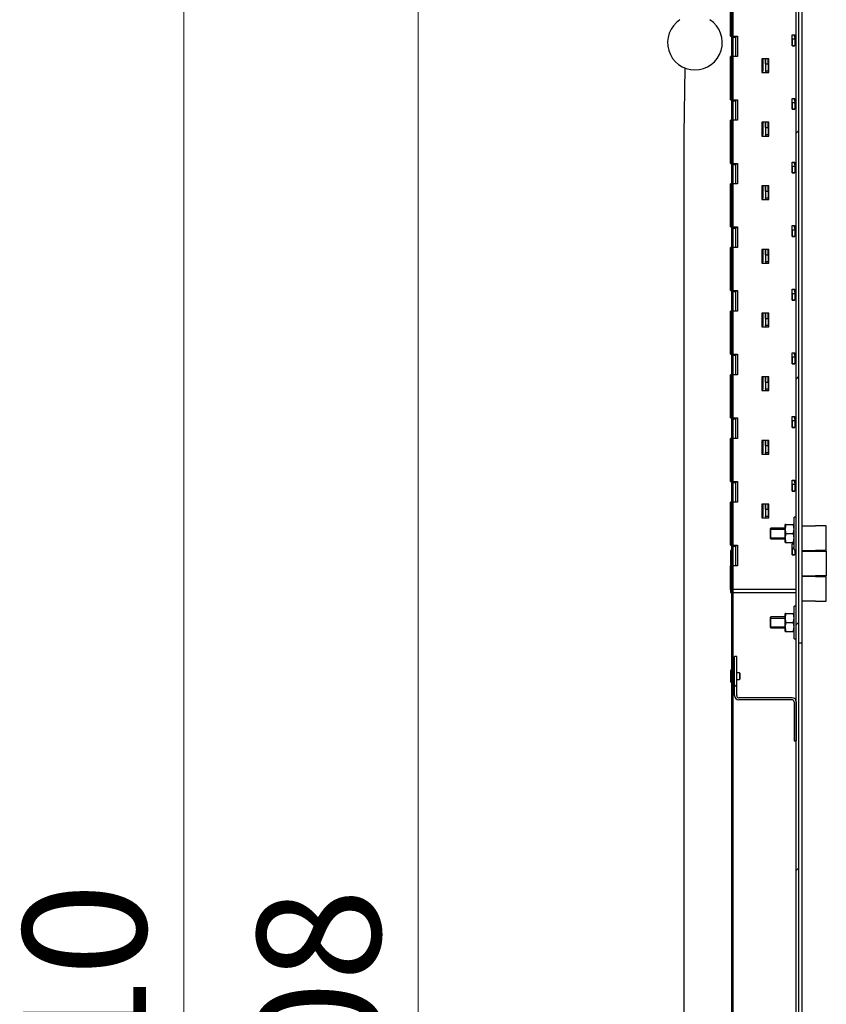
# Model space of a CAD drawing. Units: millimetres. Extents: x 0 to 211593, y 0 to 19443.
# Drawn here: x 89180 to 89769, y 11432 to 12151 of the extents above; entities that cross this region are included whole.
import ezdxf

# ---------------------------------------------------------------- set-up
doc = ezdxf.new("R2010")
doc.units = ezdxf.units.MM
for name, color, linetype in [('014.03_PZP_M8', 7, 'Continuous'), ('015.01_N6K_M8', 7, 'Continuous'), ('024.02_NIT_4_8X6', 7, 'Continuous'), ('11-08-020_M8X20', 7, 'Continuous'), ('3.ST21.009.01_A', 7, 'Continuous'), ('3.ST21.009.03_A', 7, 'Continuous'), ('3A.ST21.01.04.00', 7, 'Continuous'), ('494375_15_6MM', 7, 'Continuous'), ('77-85100-10-02', 7, 'Continuous'), ('77-85101-20-05', 7, 'Continuous'), ('77-85101-21-01', 7, 'Continuous'), ('77-85101-21-02', 7, 'Continuous'), ('77-85101-21-03', 7, 'Continuous'), ('77-85101-21-06', 7, 'Continuous'), ('77-85101-21-07', 7, 'Continuous'), ('77-85102-20-01', 7, 'Continuous'), ('77-85102-20-06', 7, 'Continuous'), ('GAŁKA_Z_GWINTEM_', 7, 'Continuous'), ('KSZTAŁTOWNIK_ALU', 7, 'Continuous'), ('wymiaryy', 254, 'Continuous')]:
    doc.layers.add(name, color=color, linetype=linetype)
doc.styles.get("Standard").update_dxf_attribs({"font": 'arial.ttf'})
doc.dimstyles.new('lamel 50', dxfattribs={"dimtxt": 90, "dimasz": 90, "dimexe": 2, "dimexo": 2, "dimgap": 15, "dimtad": 1, "dimtoh": 1, "dimdec": 1, "dimlfac": 0.1, "dimzin": 9, "dimtxsty": 'Standard', "dimcen": 5, "dimclre": 1, "dimadec": 0, "dimazin": 0, "dimtfac": 1, "dimtdec": 1, "dimtmove": 0, "dimatfit": 3, "dimfxl": 1, "dimlwd": 9, "dimarcsym": 0})

# ---------------------------------------------------------------- blocks, each defined once
blk = doc.blocks.new('*D89')
at = {"layer": 'Defpoints', "color": 0, "transparency": 16777216}
for p in [(89701.54, 12454.39), (89470.76, 10374.39), (89701.54, 10374.39)]:
    blk.add_point(p, dxfattribs=at)
at = {"layer": 'wymiaryy', "color": 1, "lineweight": -2, "transparency": 16777216}
for p, q in [((89699.54, 12454.39), (89468.76, 12454.39)), ((89699.54, 10374.39), (89468.76, 10374.39))]:
    blk.add_line(p, q, dxfattribs=at)
at = {"layer": 'wymiaryy', "color": 0, "lineweight": 9, "transparency": 16777216}
blk.add_line((89470.76, 12364.39), (89470.76, 10464.39), dxfattribs=at)
at = {"layer": 'wymiaryy', "color": 0, "transparency": 16777216}
for points in [[(89455.76, 12364.39), (89485.76, 12364.39), (89470.76, 12454.39)], [(89455.76, 10464.39), (89485.76, 10464.39), (89470.76, 10374.39)]]:
    blk.add_solid(points, dxfattribs=at)
at = {"layer": 'wymiaryy', "color": 0, "transparency": 16777216, "insert": (89409.81, 11414.39), "char_height": 90, "attachment_point": 5, "rotation": 90}
blk.add_mtext('208', dxfattribs=at)
blk = doc.blocks.new('*D90')
at = {"layer": 'Defpoints', "color": 0, "transparency": 16777216}
for p in [(89710.04, 12468.39), (89299.57, 10368.39), (89665.04, 10368.39)]:
    blk.add_point(p, dxfattribs=at)
at = {"layer": 'wymiaryy', "color": 1, "lineweight": -2, "transparency": 16777216}
for p, q in [((89708.04, 12468.39), (89297.57, 12468.39)), ((89663.04, 10368.39), (89297.57, 10368.39))]:
    blk.add_line(p, q, dxfattribs=at)
at = {"layer": 'wymiaryy', "color": 0, "lineweight": 9, "transparency": 16777216}
blk.add_line((89299.57, 12378.39), (89299.57, 10458.39), dxfattribs=at)
at = {"layer": 'wymiaryy', "color": 0, "transparency": 16777216}
for points in [[(89284.57, 12378.39), (89314.57, 12378.39), (89299.57, 12468.39)], [(89284.57, 10458.39), (89314.57, 10458.39), (89299.57, 10368.39)]]:
    blk.add_solid(points, dxfattribs=at)
at = {"layer": 'wymiaryy', "color": 0, "transparency": 16777216, "insert": (89238.62, 11418.39), "char_height": 90, "attachment_point": 5, "rotation": 90}
blk.add_mtext('210', dxfattribs=at)

msp = doc.modelspace()

# ---------------------------------------------------------------- linework, layer by layer
at = {"layer": '014.03_PZP_M8', "color": 7, "linetype": 'Continuous'}
for p, q in [((89745.438, 11763.89), (89745.438, 11787.89)), ((89747.038, 11787.89), (89745.438, 11787.89)), ((89745.438, 11763.89), (89747.038, 11763.89)), ((89745.438, 11698.89), (89745.438, 11722.89)), ((89747.038, 11722.89), (89745.438, 11722.89)), ((89745.438, 11698.89), (89747.038, 11698.89))]:
    msp.add_line(p, q, dxfattribs=at)
at = {"layer": '015.01_N6K_M8', "color": 7, "linetype": 'Continuous'}
for p, q in [((89738.938, 11779.354), (89738.938, 11782.385)), ((89739.516, 11782.385), (89738.938, 11782.385)), ((89738.938, 11778.921), (89738.938, 11779.354)), ((89739.516, 11782.385), (89744.861, 11782.385)), ((89745.438, 11782.385), (89744.861, 11782.385)), ((89738.938, 11772.859), (89738.938, 11778.921)), ((89738.938, 11772.426), (89738.938, 11772.859)), ((89738.938, 11769.395), (89738.938, 11772.426)), ((89739.516, 11775.89), (89744.861, 11775.89)), ((89738.938, 11769.395), (89739.516, 11769.395)), ((89739.516, 11769.395), (89744.861, 11769.395)), ((89744.861, 11769.395), (89745.438, 11769.395)), ((89738.938, 11714.354), (89738.938, 11717.385)), ((89739.516, 11717.385), (89738.938, 11717.385)), ((89739.516, 11717.385), (89744.861, 11717.385)), ((89745.438, 11717.385), (89744.861, 11717.385)), ((89738.938, 11713.921), (89738.938, 11714.354)), ((89738.938, 11707.859), (89738.938, 11713.921)), ((89738.938, 11707.426), (89738.938, 11707.859)), ((89738.938, 11704.395), (89738.938, 11707.426)), ((89739.516, 11710.89), (89744.861, 11710.89)), ((89738.938, 11704.395), (89739.516, 11704.395)), ((89739.516, 11704.395), (89744.861, 11704.395)), ((89744.861, 11704.395), (89745.438, 11704.395))]:
    msp.add_line(p, q, dxfattribs=at)
for centre, radius, start, end in [((89749.294, 11778.952), 10.364, 160.654575, 177.77683), ((89735.091, 11778.954), 10.355, 2.216108, 19.352488), ((89749.286, 11779.322), 10.355, 182.216108, 199.352488), ((89749.294, 11772.457), 10.364, 160.654575, 177.77683), ((89749.286, 11772.826), 10.355, 182.216108, 199.352488), ((89735.082, 11779.323), 10.364, 340.654575, 357.77683), ((89735.091, 11772.459), 10.355, 2.216108, 19.352488), ((89735.082, 11772.828), 10.364, 340.654575, 357.77683), ((89749.294, 11713.952), 10.364, 160.654575, 177.77683), ((89735.091, 11713.954), 10.355, 2.216108, 19.352488), ((89749.286, 11714.322), 10.355, 182.216108, 199.352488), ((89749.294, 11707.457), 10.364, 160.654575, 177.77683), ((89749.286, 11707.826), 10.355, 182.216108, 199.352488), ((89735.082, 11714.323), 10.364, 340.654575, 357.77683), ((89735.091, 11707.459), 10.355, 2.216108, 19.352488), ((89735.082, 11707.828), 10.364, 340.654575, 357.77683)]:
    msp.add_arc(centre, radius, start, end, dxfattribs=at)
at = {"layer": '024.02_NIT_4_8X6', "color": 7, "linetype": 'Continuous'}
for p, q in [((89698.938, 12063.39), (89698.938, 12070.89)), ((89698.938, 11738.39), (89698.938, 11745.89)), ((89698.938, 11675.39), (89698.938, 11667.89)), ((89700.038, 11676.39), (89699.938, 11676.39)), ((89702.038, 11674.04), (89701.038, 11674.04)), ((89705.538, 11674.04), (89703.538, 11674.04)), ((89705.538, 11674.04), (89705.538, 11669.24)), ((89706.038, 11673.54), (89705.538, 11674.04)), ((89706.038, 11669.74), (89706.038, 11673.54)), ((89699.938, 11666.89), (89700.038, 11666.89)), ((89701.038, 11669.24), (89702.038, 11669.24)), ((89703.538, 11669.24), (89705.538, 11669.24)), ((89705.538, 11669.24), (89706.038, 11669.74))]:
    msp.add_line(p, q, dxfattribs=at)
for centre, start, end in [((89699.938, 12070.89), 154.158067, 180), ((89699.938, 12063.39), 180, 205.841933), ((89699.938, 11745.89), 154.158067, 180), ((89699.938, 11738.39), 180, 205.841933), ((89699.938, 11675.39), 90, 180), ((89699.938, 11667.89), 180, 270)]:
    msp.add_arc(centre, 1, start, end, dxfattribs=at)
at = {"layer": '11-08-020_M8X20', "color": 7, "linetype": 'Continuous'}
for p, q in [((89728.538, 11779.89), (89728.038, 11779.39)), ((89728.038, 11779.39), (89728.038, 11772.39)), ((89728.538, 11771.89), (89728.538, 11779.89)), ((89738.938, 11779.89), (89728.538, 11779.89)), ((89728.038, 11779.123), (89738.938, 11779.123)), ((89728.038, 11772.657), (89738.938, 11772.657)), ((89728.038, 11772.39), (89728.538, 11771.89)), ((89728.538, 11771.89), (89738.938, 11771.89)), ((89728.538, 11714.89), (89728.038, 11714.39)), ((89728.538, 11706.89), (89728.538, 11714.89)), ((89738.938, 11714.89), (89728.538, 11714.89)), ((89728.038, 11714.39), (89728.038, 11707.39)), ((89728.038, 11714.123), (89738.938, 11714.123)), ((89728.038, 11707.657), (89738.938, 11707.657)), ((89728.038, 11707.39), (89728.538, 11706.89)), ((89728.538, 11706.89), (89738.938, 11706.89))]:
    msp.add_line(p, q, dxfattribs=at)
at = {"layer": '3.ST21.009.01_A', "color": 7, "linetype": 'Continuous'}
for p, q in [((89751.038, 11781.39), (89761.038, 11781.39)), ((89769.038, 11781.39), (89761.038, 11781.39)), ((89769.038, 11763.39), (89769.038, 11781.39)), ((89751.038, 11763.39), (89761.038, 11763.39)), ((89769.038, 11763.39), (89761.038, 11763.39)), ((89761.038, 11744.39), (89751.038, 11744.39)), ((89761.038, 11744.39), (89769.038, 11744.39)), ((89769.038, 11726.39), (89769.038, 11744.39)), ((89761.038, 11726.39), (89751.038, 11726.39)), ((89761.038, 11726.39), (89769.038, 11726.39))]:
    msp.add_line(p, q, dxfattribs=at)
at = {"layer": '3.ST21.009.03_A', "color": 7, "linetype": 'Continuous'}
for p, q in [((89757.538, 11763.39), (89757.538, 11762.89)), ((89764.538, 11762.89), (89764.538, 11763.39)), ((89757.538, 11744.89), (89757.538, 11744.39)), ((89764.538, 11744.39), (89764.538, 11744.89))]:
    msp.add_line(p, q, dxfattribs=at)
at = {"layer": '3A.ST21.01.04.00', "color": 7, "linetype": 'Continuous'}
for p, q in [((89751.038, 11762.89), (89761.038, 11762.89)), ((89761.038, 11762.89), (89769.038, 11762.89)), ((89769.038, 11762.89), (89769.038, 11744.89)), ((89751.038, 11744.89), (89761.038, 11744.89)), ((89769.038, 11744.89), (89761.038, 11744.89))]:
    msp.add_line(p, q, dxfattribs=at)
at = {"layer": '494375_15_6MM', "color": 7, "linetype": 'Continuous'}
for p, q in [((89699.038, 11763.39), (89699.038, 11752.39)), ((89700.038, 11763.39), (89699.038, 11763.39))]:
    msp.add_line(p, q, dxfattribs=at)
msp.add_arc((90150.238, 11753.89), 451.3, 178.793818, 180.970755, dxfattribs=at)
at = {"layer": '77-85100-10-02', "color": 7, "linetype": 'Continuous'}
for p, q in [((89665.647, 12116.103), (89665.038, 12067.39)), ((89665.038, 12067.39), (89665.038, 10557.39))]:
    msp.add_line(p, q, dxfattribs=at)
at = {"layer": '77-85101-20-05', "color": 7, "linetype": 'Continuous'}
for p, q in [((89703.538, 11685.89), (89702.038, 11685.89)), ((89702.038, 11657.39), (89702.038, 11685.89)), ((89703.538, 11657.39), (89703.538, 11685.89)), ((89702.038, 11664.169), (89703.538, 11665.669)), ((89744.038, 11655.89), (89705.038, 11655.89)), ((89744.038, 11654.39), (89705.038, 11654.39)), ((89745.538, 11652.89), (89745.538, 11624.39)), ((89747.038, 11652.89), (89747.038, 11624.39)), ((89745.538, 11624.39), (89747.038, 11624.39))]:
    msp.add_line(p, q, dxfattribs=at)
for centre, radius, start, end in [((89705.038, 11657.39), 3, 180, 270), ((89705.038, 11657.39), 1.5, 180, 270), ((89744.038, 11652.89), 3, 0, 90), ((89744.038, 11652.89), 1.5, 0, 90)]:
    msp.add_arc(centre, radius, start, end, dxfattribs=at)
at = {"layer": '77-85101-21-01', "color": 7, "linetype": 'Continuous'}
for p, q in [((89699.038, 11734.89), (89699.038, 11732.89)), ((89699.038, 11732.89), (89700.038, 11732.89)), ((89701.038, 11732.89), (89747.038, 11732.89)), ((89749.038, 11695.89), (89751.038, 11695.89))]:
    msp.add_line(p, q, dxfattribs=at)
at = {"layer": '77-85101-21-02', "color": 7, "linetype": 'Continuous'}
for p, q in [((89751.038, 12265.89), (89751.038, 11695.89)), ((89699.038, 12139.39), (89699.038, 12170.89)), ((89699.038, 12139.39), (89700.038, 12139.39)), ((89701.038, 12139.39), (89704.038, 12139.39)), ((89704.038, 12139.39), (89704.038, 12124.39)), ((89744.038, 12132.39), (89744.038, 12140.39)), ((89744.038, 12140.39), (89746.038, 12140.39)), ((89746.038, 12140.39), (89746.038, 12132.39)), ((89746.038, 12132.39), (89744.038, 12132.39)), ((89699.038, 12092.89), (89699.038, 12124.39)), ((89700.038, 12124.39), (89699.038, 12124.39)), ((89704.038, 12124.39), (89701.038, 12124.39)), ((89722.038, 12122.89), (89722.038, 12112.89)), ((89727.038, 12122.89), (89722.038, 12122.89)), ((89727.038, 12112.89), (89727.038, 12122.89)), ((89722.038, 12112.89), (89727.038, 12112.89)), ((89699.038, 12092.89), (89700.038, 12092.89)), ((89701.038, 12092.89), (89704.038, 12092.89)), ((89704.038, 12092.89), (89704.038, 12077.89)), ((89744.038, 12085.89), (89744.038, 12093.89)), ((89744.038, 12093.89), (89746.038, 12093.89)), ((89746.038, 12093.89), (89746.038, 12085.89)), ((89746.038, 12085.89), (89744.038, 12085.89)), ((89699.038, 12046.39), (89699.038, 12077.89)), ((89700.038, 12077.89), (89699.038, 12077.89)), ((89704.038, 12077.89), (89701.038, 12077.89)), ((89722.038, 12076.39), (89722.038, 12066.39)), ((89727.038, 12076.39), (89722.038, 12076.39)), ((89727.038, 12066.39), (89727.038, 12076.39)), ((89722.038, 12066.39), (89727.038, 12066.39)), ((89699.038, 12046.39), (89700.038, 12046.39)), ((89701.038, 12046.39), (89704.038, 12046.39)), ((89704.038, 12046.39), (89704.038, 12031.39)), ((89744.038, 12039.39), (89744.038, 12047.39)), ((89744.038, 12047.39), (89746.038, 12047.39)), ((89746.038, 12047.39), (89746.038, 12039.39)), ((89746.038, 12039.39), (89744.038, 12039.39)), ((89699.038, 11999.89), (89699.038, 12031.39)), ((89700.038, 12031.39), (89699.038, 12031.39)), ((89704.038, 12031.39), (89701.038, 12031.39)), ((89722.038, 12029.89), (89722.038, 12019.89)), ((89727.038, 12029.89), (89722.038, 12029.89)), ((89727.038, 12019.89), (89727.038, 12029.89)), ((89722.038, 12019.89), (89727.038, 12019.89)), ((89699.038, 11999.89), (89700.038, 11999.89)), ((89701.038, 11999.89), (89704.038, 11999.89)), ((89704.038, 11999.89), (89704.038, 11984.89)), ((89744.038, 11992.89), (89744.038, 12000.89)), ((89744.038, 12000.89), (89746.038, 12000.89)), ((89746.038, 12000.89), (89746.038, 11992.89)), ((89746.038, 11992.89), (89744.038, 11992.89)), ((89699.038, 11953.39), (89699.038, 11984.89)), ((89700.038, 11984.89), (89699.038, 11984.89)), ((89704.038, 11984.89), (89701.038, 11984.89)), ((89722.038, 11983.39), (89722.038, 11973.39)), ((89727.038, 11983.39), (89722.038, 11983.39)), ((89727.038, 11973.39), (89727.038, 11983.39)), ((89722.038, 11973.39), (89727.038, 11973.39)), ((89699.038, 11953.39), (89700.038, 11953.39)), ((89701.038, 11953.39), (89704.038, 11953.39)), ((89704.038, 11953.39), (89704.038, 11938.39)), ((89744.038, 11946.39), (89744.038, 11954.39)), ((89744.038, 11954.39), (89746.038, 11954.39)), ((89746.038, 11954.39), (89746.038, 11946.39)), ((89746.038, 11946.39), (89744.038, 11946.39)), ((89699.038, 11906.89), (89699.038, 11938.39)), ((89700.038, 11938.39), (89699.038, 11938.39)), ((89704.038, 11938.39), (89701.038, 11938.39)), ((89722.038, 11936.89), (89722.038, 11926.89)), ((89727.038, 11936.89), (89722.038, 11936.89)), ((89727.038, 11926.89), (89727.038, 11936.89)), ((89722.038, 11926.89), (89727.038, 11926.89)), ((89699.038, 11906.89), (89700.038, 11906.89)), ((89701.038, 11906.89), (89704.038, 11906.89)), ((89704.038, 11906.89), (89704.038, 11891.89)), ((89744.038, 11899.89), (89744.038, 11907.89)), ((89744.038, 11907.89), (89746.038, 11907.89)), ((89746.038, 11907.89), (89746.038, 11899.89)), ((89746.038, 11899.89), (89744.038, 11899.89)), ((89699.038, 11860.39), (89699.038, 11891.89)), ((89700.038, 11891.89), (89699.038, 11891.89)), ((89704.038, 11891.89), (89701.038, 11891.89)), ((89722.038, 11890.39), (89722.038, 11880.39)), ((89727.038, 11890.39), (89722.038, 11890.39)), ((89727.038, 11880.39), (89727.038, 11890.39)), ((89722.038, 11880.39), (89727.038, 11880.39)), ((89699.038, 11860.39), (89700.038, 11860.39)), ((89701.038, 11860.39), (89704.038, 11860.39)), ((89704.038, 11860.39), (89704.038, 11845.39)), ((89744.038, 11853.39), (89744.038, 11861.39)), ((89744.038, 11861.39), (89746.038, 11861.39)), ((89746.038, 11861.39), (89746.038, 11853.39)), ((89746.038, 11853.39), (89744.038, 11853.39)), ((89699.038, 11813.89), (89699.038, 11845.39)), ((89700.038, 11845.39), (89699.038, 11845.39)), ((89704.038, 11845.39), (89701.038, 11845.39)), ((89722.038, 11843.89), (89722.038, 11833.89)), ((89727.038, 11843.89), (89722.038, 11843.89)), ((89727.038, 11833.89), (89727.038, 11843.89)), ((89722.038, 11833.89), (89727.038, 11833.89)), ((89699.038, 11813.89), (89700.038, 11813.89)), ((89701.038, 11813.89), (89704.038, 11813.89)), ((89704.038, 11813.89), (89704.038, 11798.89)), ((89744.038, 11806.89), (89744.038, 11814.89)), ((89744.038, 11814.89), (89746.038, 11814.89)), ((89746.038, 11814.89), (89746.038, 11806.89)), ((89746.038, 11806.89), (89744.038, 11806.89)), ((89699.038, 11767.39), (89699.038, 11798.89)), ((89700.038, 11798.89), (89699.038, 11798.89)), ((89704.038, 11798.89), (89701.038, 11798.89)), ((89722.038, 11797.39), (89722.038, 11787.39)), ((89727.038, 11797.39), (89722.038, 11797.39)), ((89727.038, 11787.39), (89727.038, 11797.39)), ((89722.038, 11787.39), (89727.038, 11787.39)), ((89699.038, 11767.39), (89700.038, 11767.39)), ((89701.038, 11767.39), (89704.038, 11767.39)), ((89704.038, 11767.39), (89704.038, 11752.39)), ((89744.038, 11760.39), (89744.038, 11768.39)), ((89744.038, 11768.39), (89745.438, 11768.39)), ((89746.038, 11760.39), (89744.038, 11760.39)), ((89746.038, 11763.89), (89746.038, 11760.39)), ((89699.038, 11734.89), (89699.038, 11752.39)), ((89700.038, 11752.39), (89699.038, 11752.39)), ((89704.038, 11752.39), (89701.038, 11752.39)), ((89700.038, 11734.89), (89699.038, 11734.89)), ((89747.038, 11734.89), (89701.038, 11734.89)), ((89749.038, 11695.89), (89751.038, 11695.89))]:
    msp.add_line(p, q, dxfattribs=at)
at = {"layer": '77-85101-21-03', "color": 7, "linetype": 'Continuous'}
for p, q in [((89744.038, 12137.39), (89744.038, 12132.39)), ((89744.038, 12137.39), (89746.038, 12137.39)), ((89744.038, 12132.39), (89746.038, 12132.39)), ((89746.038, 12137.39), (89746.038, 12132.39)), ((89724.482, 12119.103), (89724.482, 12122.89)), ((89724.482, 12119.103), (89724.482, 12114.103)), ((89724.482, 12119.103), (89726.482, 12119.103)), ((89726.482, 12119.103), (89726.482, 12122.89)), ((89726.482, 12119.103), (89726.482, 12114.103)), ((89724.482, 12113.932), (89724.482, 12114.103)), ((89724.482, 12114.103), (89726.482, 12114.103)), ((89726.482, 12113.932), (89726.482, 12114.103)), ((89744.038, 12090.89), (89744.038, 12085.89)), ((89744.038, 12090.89), (89746.038, 12090.89)), ((89746.038, 12090.89), (89746.038, 12085.89)), ((89744.038, 12085.89), (89746.038, 12085.89)), ((89724.482, 12072.603), (89724.482, 12076.39)), ((89726.482, 12072.603), (89726.482, 12076.39)), ((89724.482, 12072.603), (89724.482, 12067.603)), ((89724.482, 12072.603), (89726.482, 12072.603)), ((89724.482, 12067.432), (89724.482, 12067.603)), ((89724.482, 12067.603), (89726.482, 12067.603)), ((89726.482, 12072.603), (89726.482, 12067.603)), ((89726.482, 12067.432), (89726.482, 12067.603)), ((89744.038, 12044.39), (89744.038, 12039.39)), ((89744.038, 12044.39), (89746.038, 12044.39)), ((89744.038, 12039.39), (89746.038, 12039.39)), ((89746.038, 12044.39), (89746.038, 12039.39)), ((89724.482, 12026.103), (89724.482, 12029.89)), ((89724.482, 12026.103), (89724.482, 12021.103)), ((89724.482, 12026.103), (89726.482, 12026.103)), ((89726.482, 12026.103), (89726.482, 12029.89)), ((89726.482, 12026.103), (89726.482, 12021.103)), ((89724.482, 12020.932), (89724.482, 12021.103)), ((89724.482, 12021.103), (89726.482, 12021.103)), ((89726.482, 12020.932), (89726.482, 12021.103)), ((89744.038, 11997.89), (89744.038, 11992.89)), ((89744.038, 11997.89), (89746.038, 11997.89)), ((89746.038, 11997.89), (89746.038, 11992.89)), ((89744.038, 11992.89), (89746.038, 11992.89)), ((89724.482, 11979.603), (89724.482, 11983.39)), ((89726.482, 11979.603), (89726.482, 11983.39)), ((89724.482, 11979.603), (89724.482, 11974.603)), ((89724.482, 11979.603), (89726.482, 11979.603)), ((89724.482, 11974.432), (89724.482, 11974.603)), ((89724.482, 11974.603), (89726.482, 11974.603)), ((89726.482, 11979.603), (89726.482, 11974.603)), ((89726.482, 11974.432), (89726.482, 11974.603)), ((89744.038, 11951.39), (89744.038, 11946.39)), ((89744.038, 11951.39), (89746.038, 11951.39)), ((89744.038, 11946.39), (89746.038, 11946.39)), ((89746.038, 11951.39), (89746.038, 11946.39)), ((89724.482, 11933.103), (89724.482, 11936.89)), ((89724.482, 11933.103), (89724.482, 11928.103)), ((89724.482, 11933.103), (89726.482, 11933.103)), ((89726.482, 11933.103), (89726.482, 11936.89)), ((89726.482, 11933.103), (89726.482, 11928.103)), ((89724.482, 11927.932), (89724.482, 11928.103)), ((89724.482, 11928.103), (89726.482, 11928.103)), ((89726.482, 11927.932), (89726.482, 11928.103)), ((89744.038, 11904.89), (89744.038, 11899.89)), ((89744.038, 11904.89), (89746.038, 11904.89)), ((89746.038, 11904.89), (89746.038, 11899.89)), ((89744.038, 11899.89), (89746.038, 11899.89)), ((89724.482, 11886.603), (89724.482, 11890.39)), ((89726.482, 11886.603), (89726.482, 11890.39)), ((89724.482, 11886.603), (89724.482, 11881.603)), ((89724.482, 11886.603), (89726.482, 11886.603)), ((89724.482, 11881.432), (89724.482, 11881.603)), ((89724.482, 11881.603), (89726.482, 11881.603)), ((89726.482, 11886.603), (89726.482, 11881.603)), ((89726.482, 11881.432), (89726.482, 11881.603)), ((89744.038, 11858.39), (89744.038, 11853.39)), ((89744.038, 11858.39), (89746.038, 11858.39)), ((89746.038, 11858.39), (89746.038, 11853.39)), ((89744.038, 11853.39), (89746.038, 11853.39)), ((89724.482, 11840.103), (89724.482, 11843.89)), ((89724.482, 11840.103), (89724.482, 11835.103)), ((89724.482, 11840.103), (89726.482, 11840.103)), ((89726.482, 11840.103), (89726.482, 11843.89)), ((89726.482, 11840.103), (89726.482, 11835.103)), ((89724.482, 11834.932), (89724.482, 11835.103)), ((89724.482, 11835.103), (89726.482, 11835.103)), ((89726.482, 11834.932), (89726.482, 11835.103)), ((89744.038, 11811.89), (89744.038, 11806.89)), ((89744.038, 11811.89), (89746.038, 11811.89)), ((89746.038, 11811.89), (89746.038, 11806.89)), ((89744.038, 11806.89), (89746.038, 11806.89)), ((89724.482, 11793.603), (89724.482, 11797.39)), ((89724.482, 11793.603), (89724.482, 11788.603)), ((89724.482, 11793.603), (89726.482, 11793.603)), ((89726.482, 11793.603), (89726.482, 11797.39)), ((89726.482, 11793.603), (89726.482, 11788.603)), ((89724.482, 11788.432), (89724.482, 11788.603)), ((89724.482, 11788.603), (89726.482, 11788.603)), ((89726.482, 11788.432), (89726.482, 11788.603)), ((89744.038, 11765.39), (89744.038, 11760.39)), ((89744.038, 11765.39), (89745.438, 11765.39)), ((89744.038, 11760.39), (89746.038, 11760.39)), ((89746.038, 11763.89), (89746.038, 11760.39))]:
    msp.add_line(p, q, dxfattribs=at)
for centre, radius, start, end in [((89742.038, 12138.39), 4, 0, 30), ((89728.482, 12113.932), 4, 180, 195.094251), ((89728.482, 12113.932), 2, 180, 211.386955), ((89742.038, 12091.89), 4, 0, 30), ((89728.482, 12067.432), 4, 180, 195.094251), ((89728.482, 12067.432), 2, 180, 211.386955), ((89742.038, 12045.39), 4, 0, 30), ((89728.482, 12020.932), 4, 180, 195.094251), ((89728.482, 12020.932), 2, 180, 211.386955), ((89742.038, 11998.89), 4, 0, 30), ((89728.482, 11974.432), 4, 180, 195.094251), ((89728.482, 11974.432), 2, 180, 211.386955), ((89742.038, 11952.39), 4, 0, 30), ((89728.482, 11927.932), 4, 180, 195.094251), ((89728.482, 11927.932), 2, 180, 211.386955), ((89742.038, 11905.89), 4, 0, 30), ((89728.482, 11881.432), 4, 180, 195.094251), ((89728.482, 11881.432), 2, 180, 211.386955), ((89742.038, 11859.39), 4, 0, 30), ((89728.482, 11834.932), 4, 180, 195.094251), ((89728.482, 11834.932), 2, 180, 211.386955), ((89742.038, 11812.89), 4, 0, 30), ((89728.482, 11788.432), 4, 180, 195.094251), ((89728.482, 11788.432), 2, 180, 211.386955)]:
    msp.add_arc(centre, radius, start, end, dxfattribs=at)
at = {"layer": '77-85101-21-06', "color": 7, "linetype": 'Continuous'}
for p, q in [((89722.482, 12122.89), (89722.482, 12112.89)), ((89724.482, 12122.89), (89724.482, 12119.103)), ((89724.482, 12114.103), (89724.482, 12112.89)), ((89722.482, 12076.39), (89722.482, 12066.39)), ((89724.482, 12076.39), (89724.482, 12072.603)), ((89724.482, 12067.603), (89724.482, 12066.39)), ((89722.482, 12029.89), (89722.482, 12019.89)), ((89724.482, 12029.89), (89724.482, 12026.103)), ((89724.482, 12021.103), (89724.482, 12019.89)), ((89722.482, 11983.39), (89722.482, 11973.39)), ((89724.482, 11983.39), (89724.482, 11979.603)), ((89724.482, 11974.603), (89724.482, 11973.39)), ((89722.482, 11936.89), (89722.482, 11926.89)), ((89724.482, 11936.89), (89724.482, 11933.103)), ((89724.482, 11928.103), (89724.482, 11926.89)), ((89722.482, 11890.39), (89722.482, 11880.39)), ((89724.482, 11890.39), (89724.482, 11886.603)), ((89724.482, 11881.603), (89724.482, 11880.39)), ((89722.482, 11843.89), (89722.482, 11833.89)), ((89724.482, 11843.89), (89724.482, 11840.103)), ((89724.482, 11835.103), (89724.482, 11833.89)), ((89722.482, 11797.39), (89722.482, 11787.39)), ((89724.482, 11797.39), (89724.482, 11793.603)), ((89724.482, 11788.603), (89724.482, 11787.39))]:
    msp.add_line(p, q, dxfattribs=at)
at = {"layer": '77-85101-21-07', "color": 7, "linetype": 'Continuous'}
for p, q in [((89703.038, 12138.39), (89701.038, 12138.39)), ((89703.038, 12124.39), (89703.038, 12138.39)), ((89703.038, 12124.39), (89701.038, 12124.39)), ((89722.595, 12122.89), (89722.595, 12113.932)), ((89703.038, 12091.89), (89701.038, 12091.89)), ((89703.038, 12077.89), (89703.038, 12091.89)), ((89703.038, 12077.89), (89701.038, 12077.89)), ((89722.595, 12076.39), (89722.595, 12067.432)), ((89703.038, 12045.39), (89701.038, 12045.39)), ((89703.038, 12031.39), (89703.038, 12045.39)), ((89703.038, 12031.39), (89701.038, 12031.39)), ((89722.595, 12029.89), (89722.595, 12020.932)), ((89703.038, 11998.89), (89701.038, 11998.89)), ((89703.038, 11984.89), (89703.038, 11998.89)), ((89703.038, 11984.89), (89701.038, 11984.89)), ((89722.595, 11983.39), (89722.595, 11974.432)), ((89703.038, 11952.39), (89701.038, 11952.39)), ((89703.038, 11938.39), (89703.038, 11952.39)), ((89703.038, 11938.39), (89701.038, 11938.39)), ((89722.595, 11936.89), (89722.595, 11927.932)), ((89703.038, 11905.89), (89701.038, 11905.89)), ((89703.038, 11891.89), (89703.038, 11905.89)), ((89703.038, 11891.89), (89701.038, 11891.89)), ((89722.595, 11890.39), (89722.595, 11881.432)), ((89703.038, 11859.39), (89701.038, 11859.39)), ((89703.038, 11845.39), (89703.038, 11859.39)), ((89703.038, 11845.39), (89701.038, 11845.39)), ((89722.595, 11843.89), (89722.595, 11834.932)), ((89703.038, 11812.89), (89701.038, 11812.89)), ((89703.038, 11798.89), (89703.038, 11812.89)), ((89703.038, 11798.89), (89701.038, 11798.89)), ((89722.595, 11797.39), (89722.595, 11788.432)), ((89703.038, 11766.39), (89701.038, 11766.39)), ((89703.038, 11752.39), (89703.038, 11766.39)), ((89703.038, 11752.39), (89701.038, 11752.39))]:
    msp.add_line(p, q, dxfattribs=at)
for centre, radius, start, end in [((89705.038, 12138.39), 4, 165.522488, 180), ((89705.038, 12138.39), 2, 150, 180), ((89718.595, 12113.932), 4, 344.905749, 0), ((89705.038, 12091.89), 4, 165.522488, 180), ((89705.038, 12091.89), 2, 150, 180), ((89718.595, 12067.432), 4, 344.905749, 0), ((89705.038, 12045.39), 4, 165.522488, 180), ((89705.038, 12045.39), 2, 150, 180), ((89718.595, 12020.932), 4, 344.905749, 0), ((89705.038, 11998.89), 4, 165.522488, 180), ((89705.038, 11998.89), 2, 150, 180), ((89718.595, 11974.432), 4, 344.905749, 0), ((89705.038, 11952.39), 4, 165.522488, 180), ((89705.038, 11952.39), 2, 150, 180), ((89718.595, 11927.932), 4, 344.905749, 0), ((89705.038, 11905.89), 4, 165.522488, 180), ((89705.038, 11905.89), 2, 150, 180), ((89718.595, 11881.432), 4, 344.905749, 0), ((89705.038, 11859.39), 4, 165.522488, 180), ((89705.038, 11859.39), 2, 150, 180), ((89718.595, 11834.932), 4, 344.905749, 0), ((89705.038, 11812.89), 4, 165.522488, 180), ((89705.038, 11812.89), 2, 150, 180), ((89718.595, 11788.432), 4, 344.905749, 0), ((89705.038, 11766.39), 4, 165.522488, 180), ((89705.038, 11766.39), 2, 150, 180)]:
    msp.add_arc(centre, radius, start, end, dxfattribs=at)
at = {"layer": '77-85102-20-01', "color": 7, "linetype": 'Continuous'}
for p, q in [((89747.038, 10429.39), (89747.038, 12399.39)), ((89749.038, 10429.39), (89749.038, 12399.39)), ((89747.038, 12068.379), (89749.038, 12070.379)), ((89747.038, 11888.774), (89749.038, 11890.774)), ((89747.038, 11709.169), (89749.038, 11711.169)), ((89747.038, 11529.564), (89749.038, 11531.564))]:
    msp.add_line(p, q, dxfattribs=at)
at = {"layer": '77-85102-20-06', "color": 7, "linetype": 'Continuous'}
for p, q in [((89700.038, 10428.39), (89700.038, 12400.89)), ((89701.038, 10428.39), (89701.038, 12400.89)), ((89700.038, 12021.379), (89701.038, 12022.379)), ((89700.038, 11841.774), (89701.038, 11842.774)), ((89700.038, 11662.169), (89701.038, 11663.169)), ((89700.038, 11482.564), (89701.038, 11483.564))]:
    msp.add_line(p, q, dxfattribs=at)
at = {"layer": 'GAŁKA_Z_GWINTEM_', "color": 7, "linetype": 'Continuous'}
for start, end in [(123.367013, 270), (270, 56.632987)]:
    msp.add_arc((89673.038, 12134.687), 20, start, end, dxfattribs=at)
at = {"layer": 'KSZTAŁTOWNIK_ALU', "color": 7, "linetype": 'Continuous'}
msp.add_line((89751.038, 11695.89), (89751.038, 11135.39), dxfattribs=at)

# ---------------------------------------------------------------- dimensions: what is measured, and where the dimension line sits
at = {"layer": 'wymiaryy'}
for base, p1, p2, picture, middle in [((89299.575, 10368.39), (89710.038, 12468.39), (89665.038, 10368.39), '*D90', (89299.575, 11418.39)), ((89470.762, 10374.39), (89701.538, 12454.39), (89701.538, 10374.39), '*D89', (89470.762, 11414.39))]:
    dim = msp.add_linear_dim(base=base, p1=p1, p2=p2, angle=90, dimstyle='lamel 50', dxfattribs=at)
    dim.commit()
    dim.dimension.update_dxf_attribs({"geometry": picture, "text_midpoint": middle, "dimtype": 160})

doc.saveas('drawing.dxf')
